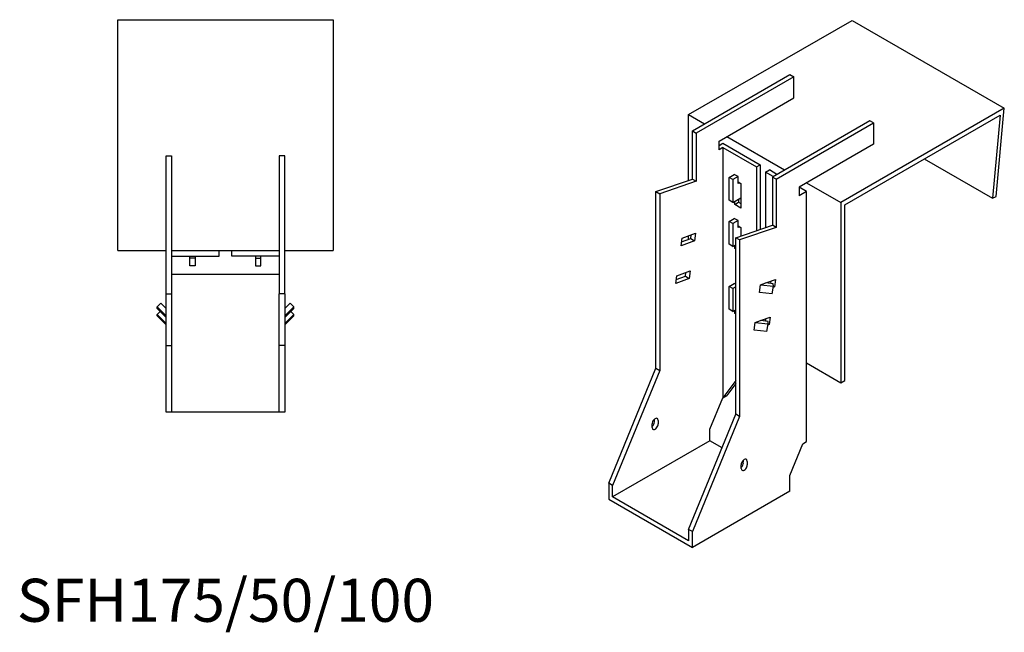
# Model space of a CAD drawing. Units: millimetres. Extents: x 746 to 1460, y 328 to 1217.
# Drawn here: x 1003 to 1460, y 328 to 613 of the extents above; entities that cross this region are included whole.
import ezdxf

# ---------------------------------------------------------------- set-up
doc = ezdxf.new("R2010")
doc.units = ezdxf.units.MM
doc.layers.add('Part', color=7, linetype='Continuous', lineweight=25)
doc.layers.add('Text', color=7, linetype='Continuous', lineweight=25)
doc.styles.add('EU_style', font='arial.ttf')

msp = doc.modelspace()

# ---------------------------------------------------------------- linework, layer by layer
at = {"layer": 'Part'}
for p, q in [((1048.06, 505.25), (1048.06, 612.55)), ((1048.06, 612.55), (1148.06, 612.55)), ((1148.06, 612.55), (1148.06, 505.25)), ((1313.14, 568.44), (1389.01, 612.24)), ((1389.01, 612.24), (1459.72, 571.42)), ((1314.91, 560.88), (1360.16, 587.01)), ((1361.93, 585.99), (1316.68, 559.86)), ((1360.16, 587.01), (1361.93, 585.99)), ((1361.93, 576.19), (1361.93, 585.99)), ((1327.28, 556.19), (1361.93, 576.19)), ((1313.14, 537.92), (1313.14, 568.44)), ((1313.14, 568.44), (1320.56, 564.15)), ((1459.72, 571.42), (1383.85, 527.61)), ((1385.62, 526.59), (1457.74, 568.23)), ((1457.74, 568.23), (1454.21, 529.68)), ((1455.96, 530.46), (1459.72, 571.42)), ((1397.29, 565.58), (1352.03, 539.45)), ((1353.8, 538.43), (1399.05, 564.56)), ((1399.05, 564.56), (1397.29, 565.58)), ((1399.05, 564.56), (1399.05, 554.76)), ((1314.91, 560.88), (1316.68, 559.86)), ((1314.91, 538.53), (1314.91, 560.88)), ((1316.68, 559.86), (1316.68, 537.51)), ((1330.82, 558.23), (1357.69, 542.72)), ((1327.28, 552.11), (1327.28, 556.19)), ((1327.28, 554.15), (1329.05, 555.17)), ((1329.05, 555.17), (1346.37, 545.17)), ((1399.05, 554.76), (1364.4, 534.76)), ((1070.56, 485.25), (1070.56, 549.25)), ((1070.56, 549.25), (1073.06, 549.25)), ((1073.06, 549.25), (1073.06, 485.25)), ((1123.06, 549.25), (1123.06, 485.25)), ((1125.56, 549.25), (1123.06, 549.25)), ((1125.56, 485.25), (1125.56, 549.25)), ((1329.05, 553.13), (1327.28, 552.11)), ((1329.05, 553.13), (1329.05, 436.95)), ((1329.05, 553.13), (1344.61, 544.15)), ((1344.61, 544.15), (1346.37, 545.17)), ((1344.61, 544.15), (1344.61, 514.55)), ((1346.37, 545.17), (1346.37, 515.16)), ((1422.58, 547.93), (1454.21, 529.68)), ((1331.88, 539.25), (1334.35, 540.68)), ((1336.12, 539.66), (1333.65, 538.23)), ((1336.12, 539.66), (1334.35, 540.68)), ((1336.12, 536.39), (1336.12, 539.66)), ((1348.85, 541.7), (1350.62, 542.72)), ((1352.38, 539.66), (1348.85, 541.7)), ((1348.85, 541.7), (1348.85, 516)), ((1354.15, 540.68), (1350.62, 542.72)), ((1297.94, 532.72), (1314.91, 538.53)), ((1316.68, 537.51), (1299.7, 531.69)), ((1314.91, 538.53), (1316.68, 537.51)), ((1333.65, 538.23), (1331.88, 539.25)), ((1331.88, 528.63), (1331.88, 539.25)), ((1333.65, 538.23), (1333.65, 527.61)), ((1336.12, 537.21), (1337.36, 536.49)), ((1336.83, 536.8), (1336.12, 536.39)), ((1337.36, 536.49), (1337.36, 525.06)), ((1352.03, 539.45), (1352.03, 517.09)), ((1353.8, 538.43), (1352.03, 539.45)), ((1353.8, 538.43), (1353.8, 516.07)), ((1367.94, 536.8), (1383.85, 527.61)), ((1297.94, 532.72), (1299.7, 531.69)), ((1297.94, 450.66), (1297.94, 532.72)), ((1299.7, 531.69), (1299.7, 449.64)), ((1367.94, 532.72), (1364.4, 534.76)), ((1364.4, 534.76), (1364.4, 530.67)), ((1367.94, 532.72), (1364.4, 530.67)), ((1367.94, 416.54), (1367.94, 532.72)), ((1454.21, 529.68), (1455.96, 530.46)), ((1333.65, 527.61), (1331.88, 528.63)), ((1333.65, 527.61), (1337.36, 529.76)), ((1334.53, 526.69), (1334.53, 528.12)), ((1334.53, 526.69), (1336.3, 527.71)), ((1337.36, 525.06), (1334.53, 526.69)), ((1336.3, 529.14), (1336.3, 527.71)), ((1336.3, 527.71), (1337.36, 527.1)), ((1383.85, 527.61), (1383.85, 443.92)), ((1385.62, 444.94), (1385.62, 526.59)), ((1331.88, 518.83), (1334.35, 520.26)), ((1333.65, 517.81), (1331.88, 518.83)), ((1331.88, 508.22), (1331.88, 518.83)), ((1336.12, 519.24), (1333.65, 517.81)), ((1333.65, 517.81), (1333.65, 507.2)), ((1336.12, 519.24), (1334.35, 520.26)), ((1335.06, 511.28), (1352.03, 517.09)), ((1336.12, 515.98), (1336.12, 519.24)), ((1336.12, 516.79), (1337.36, 516.08)), ((1353.8, 516.07), (1352.03, 517.09)), ((1310.11, 511.02), (1316.35, 513.35)), ((1313.14, 510.52), (1313.14, 512.15)), ((1314.09, 510.87), (1314.34, 512.6)), ((1316.35, 513.35), (1315.86, 509.85)), ((1336.83, 516.39), (1336.12, 515.98)), ((1353.8, 516.07), (1336.83, 510.26)), ((1337.36, 516.08), (1337.36, 512.07)), ((1309.62, 507.52), (1310.11, 511.02)), ((1315.86, 509.85), (1309.62, 507.52)), ((1309.87, 509.29), (1314.09, 510.87)), ((1314.09, 510.87), (1315.86, 509.85)), ((1333.65, 507.2), (1331.88, 508.22)), ((1333.65, 507.2), (1335.06, 508.02)), ((1334.53, 506.28), (1334.53, 507.71)), ((1335.06, 429.22), (1335.06, 511.28)), ((1336.83, 510.26), (1335.06, 511.28)), ((1336.83, 510.26), (1336.83, 428.2)), ((1048.06, 505.25), (1070.56, 505.25)), ((1073.06, 505.25), (1123.06, 505.25)), ((1095.06, 502.75), (1095.06, 505.25)), ((1101.06, 502.75), (1101.06, 505.25)), ((1125.56, 505.25), (1148.06, 505.25)), ((1334.53, 506.28), (1335.06, 506.59)), ((1335.06, 505.98), (1334.53, 506.28)), ((1073.06, 502.75), (1095.06, 502.75)), ((1081.56, 501.75), (1081.56, 502.75)), ((1084.06, 501.75), (1081.56, 501.75)), ((1081.56, 498.25), (1081.56, 501.75)), ((1084.06, 502.75), (1084.06, 501.75)), ((1084.06, 501.75), (1084.06, 498.25)), ((1123.06, 502.75), (1101.06, 502.75)), ((1112.06, 502.75), (1112.06, 501.75)), ((1112.06, 501.75), (1114.56, 501.75)), ((1112.06, 501.75), (1112.06, 498.25)), ((1114.56, 501.75), (1114.56, 502.75)), ((1114.56, 498.25), (1114.56, 501.75)), ((1123.06, 494.25), (1073.06, 494.25)), ((1084.06, 498.25), (1081.56, 498.25)), ((1112.06, 498.25), (1114.56, 498.25)), ((1307.65, 493.52), (1313.9, 495.85)), ((1311.64, 493.37), (1311.88, 495.1)), ((1313.9, 495.85), (1313.4, 492.35)), ((1307.16, 490.02), (1307.65, 493.52)), ((1313.4, 492.35), (1307.16, 490.02)), ((1307.41, 491.79), (1311.64, 493.37)), ((1311.64, 493.37), (1313.4, 492.35)), ((1331.88, 488.62), (1334.35, 490.05)), ((1335.06, 489.65), (1334.35, 490.05)), ((1346.02, 485.82), (1346.51, 489.32)), ((1346.51, 489.32), (1348.97, 490.24)), ((1346.51, 489.32), (1352.47, 488.69)), ((1348.97, 490.24), (1353.47, 491.92)), ((1352.45, 489.87), (1348.97, 490.24)), ((1351.29, 489.99), (1351.46, 491.17)), ((1352.47, 488.69), (1352.45, 489.87)), ((1353.47, 491.92), (1352.98, 488.42)), ((1070.56, 485.25), (1073.06, 485.25)), ((1070.56, 461.25), (1070.56, 485.25)), ((1073.06, 485.25), (1073.06, 461.25)), ((1123.06, 461.25), (1123.06, 485.25)), ((1125.56, 485.25), (1123.06, 485.25)), ((1125.56, 485.25), (1125.56, 461.25)), ((1333.65, 487.6), (1331.88, 488.62)), ((1331.88, 478.01), (1331.88, 488.62)), ((1335.06, 488.42), (1333.65, 487.6)), ((1333.65, 487.6), (1333.65, 476.99)), ((1351.97, 485.19), (1346.02, 485.82)), ((1351.97, 485.19), (1352.47, 488.69)), ((1352.98, 488.42), (1352.4, 488.2)), ((1352.98, 488.42), (1352.47, 488.72)), ((1066.32, 479.12), (1068.09, 480.86)), ((1068.09, 480.86), (1070.56, 478.43)), ((1128.04, 480.86), (1125.56, 478.43)), ((1129.8, 479.12), (1128.04, 480.86)), ((1070.56, 474.95), (1066.32, 479.12)), ((1066.32, 478.43), (1066.32, 479.12)), ((1066.32, 478.43), (1070.56, 474.25)), ((1066.32, 475.65), (1067.73, 477.04)), ((1070.56, 471.47), (1066.32, 475.65)), ((1066.32, 474.96), (1066.32, 475.65)), ((1125.56, 474.95), (1129.8, 479.12)), ((1129.8, 478.43), (1125.56, 474.25)), ((1125.56, 471.47), (1129.8, 475.65)), ((1129.8, 475.65), (1128.39, 477.04)), ((1129.8, 478.43), (1129.8, 479.12)), ((1129.8, 474.96), (1129.8, 475.65)), ((1333.65, 476.99), (1331.88, 478.01)), ((1333.65, 476.99), (1335.06, 477.81)), ((1334.53, 476.07), (1334.53, 477.5)), ((1334.53, 476.07), (1335.06, 476.38)), ((1335.06, 475.76), (1334.53, 476.07)), ((1066.32, 474.96), (1070.56, 470.78)), ((1129.8, 474.96), (1125.56, 470.78)), ((1343.56, 468.32), (1344.06, 471.82)), ((1344.06, 471.82), (1346.52, 472.74)), ((1344.06, 471.82), (1350.01, 471.19)), ((1346.52, 472.74), (1351.02, 474.42)), ((1349.99, 472.37), (1346.52, 472.74)), ((1348.84, 472.49), (1349, 473.67)), ((1348.85, 473.61), (1348.85, 472.57)), ((1349.52, 467.69), (1350.01, 471.19)), ((1350.01, 471.19), (1349.99, 472.37)), ((1350.53, 470.92), (1350.01, 471.22)), ((1351.02, 474.42), (1350.53, 470.92)), ((1349.52, 467.69), (1343.56, 468.32)), ((1350.53, 470.92), (1349.94, 470.7)), ((1070.56, 461.25), (1073.06, 461.25)), ((1070.56, 430.25), (1070.56, 461.25)), ((1073.06, 461.25), (1073.06, 430.25)), ((1123.06, 430.25), (1123.06, 461.25)), ((1125.56, 461.25), (1123.06, 461.25)), ((1125.56, 461.25), (1125.56, 430.25)), ((1367.94, 453.11), (1383.85, 443.92)), ((1276.02, 397.18), (1297.94, 450.66)), ((1299.7, 449.64), (1277.78, 396.16)), ((1297.94, 450.66), (1299.7, 449.64)), ((1335.06, 444.93), (1329.05, 436.95)), ((1335.06, 443.6), (1330.82, 437.97)), ((1383.85, 443.92), (1385.62, 444.94)), ((1323.04, 422.28), (1329.05, 436.95)), ((1329.05, 436.95), (1330.82, 437.97)), ((1073.06, 430.25), (1070.56, 430.25)), ((1123.06, 430.25), (1073.06, 430.25)), ((1125.56, 430.25), (1123.06, 430.25)), ((1297.23, 425.75), (1297.23, 426.93)), ((1299, 426.37), (1299, 424.73)), ((1313.14, 375.74), (1335.06, 429.22)), ((1336.83, 428.2), (1314.91, 374.72)), ((1336.83, 428.2), (1335.06, 429.22)), ((1296.17, 423.1), (1296.17, 424.73)), ((1323.04, 416.98), (1323.04, 422.28)), ((1323.04, 416.98), (1277.78, 390.85)), ((1328.7, 413.71), (1323.04, 416.98)), ((1366.17, 415.52), (1367.94, 416.54)), ((1360.16, 400.85), (1366.17, 415.52)), ((1338.6, 406.77), (1338.6, 407.94)), ((1340.36, 407.38), (1340.36, 405.75)), ((1337.53, 404.12), (1337.53, 405.75)), ((1360.16, 393.5), (1360.16, 400.85)), ((1276.02, 397.18), (1276.02, 389.83)), ((1277.78, 396.16), (1276.02, 397.18)), ((1277.78, 390.85), (1277.78, 396.16)), ((1360.16, 393.5), (1314.91, 367.37)), ((1276.02, 389.83), (1314.91, 367.37)), ((1313.14, 370.44), (1277.78, 390.85)), ((1314.91, 374.72), (1313.14, 375.74)), ((1313.14, 375.74), (1313.14, 370.44)), ((1314.91, 367.37), (1314.91, 374.72))]:
    msp.add_line(p, q, dxfattribs=at)
for centre, major_axis, start_param, end_param in [((1297.58, 425.55), (1, 1.73), 5.497787, 8.63938), ((1295.82, 424.94), (1, 1.73), 4.179671, 5.497787), ((1297.58, 423.92), (-1, -1.73), 5.497787, 8.63938), ((1338.95, 406.57), (1, 1.73), 5.497787, 8.63938), ((1337.18, 405.95), (1, 1.73), 4.179671, 5.497787), ((1338.95, 404.93), (-1, -1.73), 5.497787, 8.63938)]:
    msp.add_ellipse(centre, major_axis=major_axis, ratio=0.57735, start_param=start_param, end_param=end_param, dxfattribs=at)

# ---------------------------------------------------------------- texts
at = {"layer": 'Text', "insert": (1098.06, 340.25), "char_height": 20, "width": 343.6746, "attachment_point": 5, "style": 'EU_style'}
msp.add_mtext('{SFH175/50/100}', dxfattribs=at)

doc.saveas('drawing.dxf')
